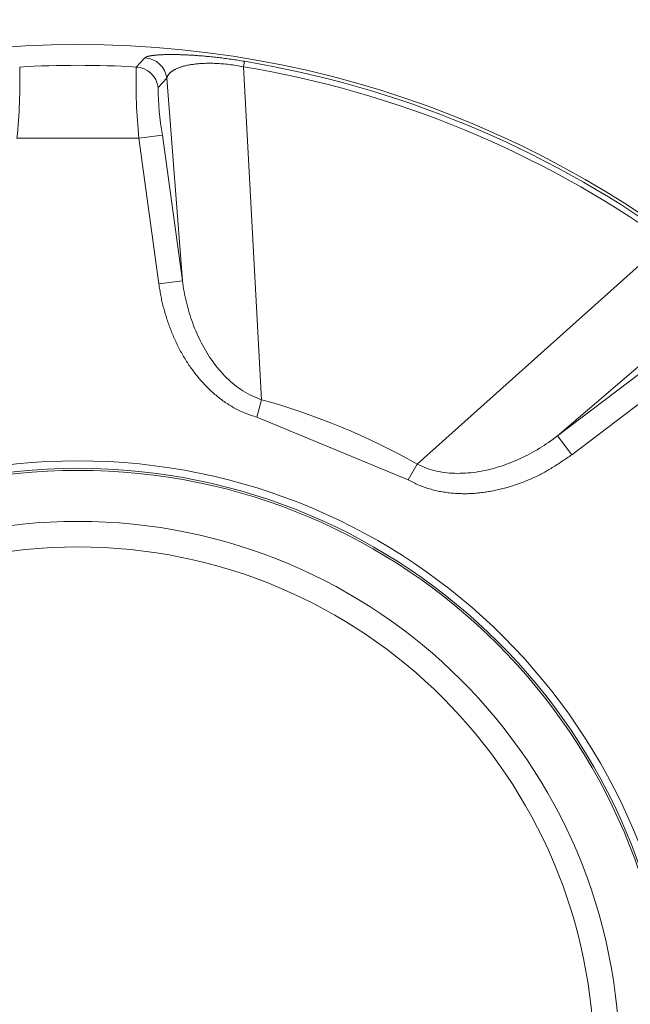
# Model space of a CAD drawing. Units: inches. Extents: x -22 to 119, y 2 to 107.
# Drawn here: x 37 to 38, y 32 to 33 of the extents above; entities that cross this region are included whole.
import ezdxf

# ---------------------------------------------------------------- set-up
doc = ezdxf.new("R2010")
doc.units = ezdxf.units.IN
doc.header["$MEASUREMENT"] = 0
doc.linetypes.add('DCAD_Continuous', pattern=[0])
doc.layers.get('0').update_dxf_attribs({"linetype": 'DCAD_Continuous', "lineweight": 0})
doc.layers.add('DV10_0', color=7, linetype='DCAD_Continuous', lineweight=0)
doc.layers.add('OUTLINE', color=7, linetype='DCAD_Continuous', lineweight=0)
doc.styles.add('DC_TEXTSTYLE5', font='arial.ttf', dxfattribs={"height": 0.6})
doc.dimstyles.get("Standard").update_dxf_attribs({"dimtxt": 0.18, "dimasz": 0.18, "dimexe": 0.18, "dimexo": 0.0625, "dimgap": 0.09, "dimtad": 0, "dimtih": 1, "dimtoh": 1, "dimdec": 4, "dimzin": 0, "dimdsep": 46, "dimtxsty": 'Standard', "dimcen": 0.09, "dimadec": 0, "dimazin": 0, "dimtfac": 1, "dimtdec": 4, "dimtofl": 0, "dimtmove": 0, "dimatfit": 3, "dimfxl": 0, "dimtolj": 1, "dimtzin": 0, "dimarcsym": 0})

# ---------------------------------------------------------------- blocks, each defined once
blk = doc.blocks.new('SE9')
at = {"layer": 'DV10_0', "color": 7, "linetype": 'DCAD_Continuous', "lineweight": 0, "ltscale": 0.024604}
for p, q in [((37.31243, 32.58714), (37.31976, 32.59486)), ((37.40228, 32.5919), (37.40153, 32.58738)), ((37.40153, 32.58738), (37.41657, 32.31066)), ((37.33793, 32.57791), (37.33075, 32.57018)), ((37.35078, 32.40958), (37.33793, 32.57791)), ((37.21344, 32.52792), (37.31473, 32.52792)), ((37.31473, 32.52792), (37.33421, 32.53059)), ((37.31473, 32.52792), (37.33131, 32.4069)), ((37.35078, 32.40958), (37.33421, 32.53059)), ((37.54573, 32.25716), (37.75204, 32.4422)), ((37.35078, 32.40958), (37.33131, 32.4069)), ((37.79031, 32.39052), (37.66219, 32.28058)), ((37.75948, 32.35443), (37.66219, 32.28058)), ((37.67408, 32.26493), (37.77137, 32.33877)), ((37.41657, 32.31066), (37.41254, 32.29613)), ((37.41254, 32.29613), (37.5383, 32.24403)), ((37.66219, 32.28058), (37.67408, 32.26493)), ((37.54573, 32.25716), (37.5383, 32.24403))]:
    blk.add_line(p, q, dxfattribs=at)
at = {"layer": 'DV10_0', "color": 7, "linetype": 'DCAD_Continuous', "lineweight": 0, "ltscale": 0.024604, "flags": 128}
for points in [[(37.31976, 32.59486), (37.31981, 32.5949), (37.31985, 32.59493), (37.3199, 32.59497), (37.31994, 32.59501), (37.31999, 32.59504), (37.32004, 32.59508), (37.32009, 32.59512), (37.32014, 32.59515), (37.32019, 32.59519), (37.32025, 32.59523), (37.32031, 32.59526), (37.32037, 32.5953), (37.32043, 32.59534), (37.3205, 32.59537), (37.32057, 32.59541), (37.32064, 32.59544), (37.32071, 32.59548), (37.32079, 32.59551), (37.32087, 32.59555), (37.32096, 32.59558), (37.32104, 32.59561), (37.32113, 32.59565), (37.32123, 32.59568), (37.32132, 32.59571), (37.32142, 32.59575), (37.32152, 32.59578), (37.32162, 32.59581), (37.32172, 32.59585), (37.32183, 32.59588), (37.32194, 32.59591), (37.32205, 32.59594), (37.32216, 32.59598), (37.32228, 32.59601), (37.3224, 32.59604), (37.32252, 32.59607), (37.32265, 32.5961), (37.32278, 32.59613), (37.32291, 32.59616), (37.32304, 32.59619), (37.32318, 32.59622), (37.32332, 32.59625), (37.32346, 32.59628), (37.3236, 32.59631), (37.32375, 32.59634), (37.3239, 32.59637), (37.32405, 32.5964), (37.32421, 32.59643), (37.32437, 32.59645), (37.32453, 32.59648), (37.32469, 32.59651), (37.32486, 32.59654), (37.32503, 32.59656), (37.3252, 32.59659), (37.32538, 32.59662), (37.32556, 32.59664), (37.32574, 32.59667)], [(37.32574, 32.59667), (37.32607, 32.59671), (37.32642, 32.59676), (37.32677, 32.5968), (37.32714, 32.59684), (37.32751, 32.59689), (37.3279, 32.59693), (37.32829, 32.59697), (37.32869, 32.59701), (37.32911, 32.59704), (37.32953, 32.59708), (37.32996, 32.59711), (37.33041, 32.59715), (37.33086, 32.59718), (37.33132, 32.59721), (37.3318, 32.59724), (37.33228, 32.59727), (37.33278, 32.5973), (37.33329, 32.59733), (37.33381, 32.59735), (37.33434, 32.59737), (37.33488, 32.5974), (37.33543, 32.59741), (37.336, 32.59743), (37.33657, 32.59745), (37.33716, 32.59746), (37.33777, 32.59748), (37.33838, 32.59749), (37.33901, 32.5975), (37.33965, 32.5975), (37.3403, 32.59751), (37.34097, 32.59751), (37.34165, 32.59751), (37.34234, 32.59751), (37.34305, 32.59751), (37.34377, 32.5975), (37.3445, 32.5975), (37.34525, 32.59749), (37.34601, 32.59747), (37.34678, 32.59746), (37.34757, 32.59744), (37.34837, 32.59742), (37.34919, 32.59739), (37.35002, 32.59737), (37.35087, 32.59734), (37.35173, 32.59731), (37.3526, 32.59727), (37.3535, 32.59723), (37.3544, 32.59719), (37.35532, 32.59714), (37.35626, 32.5971), (37.35721, 32.59704), (37.35818, 32.59699), (37.35917, 32.59693), (37.36017, 32.59686), (37.36119, 32.5968), (37.36222, 32.59672), (37.36327, 32.59665), (37.36434, 32.59657), (37.36543, 32.59648), (37.36653, 32.59639), (37.36764, 32.5963), (37.36877, 32.5962), (37.36992, 32.5961), (37.37108, 32.59599), (37.37225, 32.59588), (37.37344, 32.59576), (37.37465, 32.59564), (37.37586, 32.59551), (37.3771, 32.59538), (37.37834, 32.59524), (37.3796, 32.5951), (37.38087, 32.59495), (37.38215, 32.59479), (37.38344, 32.59464), (37.38474, 32.59447), (37.38605, 32.59431), (37.38737, 32.59413), (37.3887, 32.59395), (37.39004, 32.59377), (37.39138, 32.59358), (37.39273, 32.59339), (37.39409, 32.59318), (37.39545, 32.59298), (37.39681, 32.59277), (37.39818, 32.59255), (37.39954, 32.59234), (37.40091, 32.59212), (37.40228, 32.5919)], [(37.33793, 32.57791), (37.33799, 32.57817), (37.33806, 32.57843), (37.33814, 32.57869), (37.33823, 32.57895), (37.33833, 32.5792), (37.33844, 32.57946), (37.33857, 32.57971), (37.3387, 32.57996), (37.33885, 32.58022), (37.33901, 32.58047), (37.33918, 32.58072), (37.33936, 32.58096), (37.33956, 32.58121), (37.33976, 32.58145), (37.33998, 32.5817), (37.34021, 32.58194), (37.34045, 32.58218), (37.34071, 32.58242), (37.34098, 32.58266), (37.34126, 32.58289), (37.34155, 32.58313), (37.34185, 32.58336), (37.34217, 32.58359), (37.3425, 32.58382), (37.34285, 32.58405), (37.3432, 32.58427), (37.34357, 32.5845), (37.34396, 32.58472), (37.34436, 32.58494), (37.34477, 32.58516), (37.3452, 32.58537), (37.34564, 32.58558), (37.3461, 32.58579), (37.34657, 32.586), (37.34706, 32.5862), (37.34756, 32.5864), (37.34808, 32.5866), (37.34862, 32.58679), (37.34917, 32.58698), (37.34974, 32.58717), (37.35033, 32.58736), (37.35093, 32.58754), (37.35155, 32.58771), (37.35219, 32.58789), (37.35285, 32.58805), (37.35352, 32.58822), (37.35421, 32.58838), (37.35493, 32.58854), (37.35566, 32.58869), (37.35641, 32.58883), (37.35719, 32.58898), (37.35798, 32.58911), (37.3588, 32.58924), (37.35963, 32.58936), (37.36049, 32.58948), (37.36137, 32.58959), (37.36227, 32.58969), (37.3632, 32.58978), (37.36415, 32.58987), (37.36512, 32.58995), (37.36612, 32.59002), (37.36714, 32.59008), (37.36818, 32.59013), (37.36926, 32.59017), (37.37035, 32.59021), (37.37147, 32.59023), (37.37262, 32.59024), (37.37379, 32.59024), (37.37499, 32.59023), (37.37622, 32.59021), (37.37747, 32.59017), (37.37874, 32.59012), (37.38003, 32.59006), (37.38135, 32.58998), (37.38269, 32.58989), (37.38405, 32.58979), (37.38544, 32.58967), (37.38684, 32.58954), (37.38826, 32.58939), (37.3897, 32.58922), (37.39115, 32.58904), (37.39261, 32.58885), (37.39408, 32.58864), (37.39556, 32.58842), (37.39705, 32.58818), (37.39854, 32.58793), (37.40004, 32.58766), (37.40153, 32.58738)], [(37.33131, 32.4069), (37.33148, 32.40571), (37.33166, 32.40451), (37.33184, 32.40332), (37.33203, 32.40213), (37.33222, 32.40093), (37.33242, 32.39974), (37.33264, 32.39855), (37.33286, 32.39737), (37.3331, 32.39618), (37.33334, 32.395), (37.33359, 32.39381), (37.33385, 32.39263), (37.33412, 32.39146), (37.3344, 32.39028), (37.33468, 32.38911), (37.33498, 32.38793), (37.33528, 32.38677), (37.33559, 32.3856), (37.33591, 32.38443), (37.33624, 32.38327), (37.33658, 32.38211), (37.33693, 32.38095), (37.33728, 32.3798), (37.33764, 32.37864), (37.33801, 32.37749), (37.33839, 32.37635), (37.33877, 32.3752), (37.33916, 32.37406), (37.33956, 32.37292), (37.33997, 32.37178), (37.34039, 32.37064), (37.34081, 32.36951), (37.34124, 32.36838), (37.34169, 32.36726), (37.34214, 32.36614), (37.3426, 32.36502), (37.34307, 32.36391), (37.34354, 32.3628), (37.34403, 32.36169), (37.34452, 32.36059), (37.34503, 32.35949), (37.34554, 32.35839), (37.34606, 32.3573), (37.34659, 32.35621), (37.34713, 32.35513), (37.34768, 32.35405), (37.34823, 32.35298), (37.3488, 32.35191), (37.34937, 32.35085), (37.34996, 32.34979), (37.35055, 32.34873), (37.35115, 32.34768), (37.35176, 32.34664), (37.35238, 32.3456), (37.35301, 32.34457), (37.35364, 32.34354), (37.35429, 32.34252), (37.35494, 32.3415), (37.35561, 32.34049), (37.35628, 32.33949), (37.35696, 32.33849), (37.35765, 32.3375), (37.35835, 32.33651), (37.35906, 32.33553), (37.35977, 32.33456), (37.3605, 32.33359), (37.36123, 32.33263), (37.36198, 32.33168), (37.36273, 32.33073), (37.36349, 32.3298), (37.36426, 32.32886), (37.36504, 32.32794), (37.36583, 32.32702), (37.36662, 32.32611), (37.36743, 32.32521), (37.36824, 32.32432), (37.36907, 32.32343), (37.3699, 32.32256), (37.37074, 32.32169), (37.37159, 32.32083), (37.37245, 32.31998), (37.37332, 32.31914), (37.3742, 32.31831), (37.37509, 32.31748), (37.37598, 32.31667), (37.37689, 32.31587), (37.3778, 32.31508), (37.37872, 32.3143), (37.37966, 32.31353), (37.3806, 32.31277), (37.38155, 32.31202), (37.3825, 32.31128), (37.38347, 32.31056), (37.38445, 32.30985), (37.38543, 32.30914), (37.38642, 32.30846), (37.38743, 32.30778), (37.38844, 32.30711), (37.38945, 32.30646), (37.39048, 32.30582), (37.39151, 32.30519), (37.39256, 32.30458), (37.3936, 32.30398), (37.39466, 32.30339), (37.39573, 32.30281), (37.3968, 32.30225), (37.39788, 32.30171), (37.39897, 32.30118), (37.40006, 32.30067), (37.40117, 32.30018), (37.40228, 32.29971), (37.4034, 32.29925), (37.40452, 32.29882), (37.40566, 32.2984), (37.4068, 32.298), (37.40794, 32.29761), (37.40909, 32.29723), (37.41024, 32.29686), (37.41139, 32.29649), (37.41254, 32.29613)], [(37.41657, 32.31066), (37.41454, 32.31134), (37.41254, 32.31209), (37.41056, 32.31291), (37.4086, 32.3138), (37.40668, 32.31475), (37.40477, 32.31577), (37.4029, 32.31684), (37.40105, 32.31798), (37.39923, 32.31917), (37.39745, 32.32042), (37.39569, 32.32172), (37.39397, 32.32307), (37.39228, 32.32446), (37.39062, 32.32591), (37.389, 32.32739), (37.38742, 32.32892), (37.38587, 32.33049), (37.38435, 32.33209), (37.38286, 32.33373), (37.38141, 32.33541), (37.38, 32.33712), (37.37861, 32.33886), (37.37726, 32.34063), (37.37595, 32.34244), (37.37467, 32.34427), (37.37342, 32.34612), (37.3722, 32.34801), (37.37102, 32.34991), (37.36987, 32.35184), (37.36876, 32.35379), (37.36767, 32.35576), (37.36662, 32.35775), (37.3656, 32.35975), (37.36462, 32.36178), (37.36366, 32.36382), (37.36274, 32.36588), (37.36185, 32.36795), (37.36099, 32.37004), (37.36016, 32.37215), (37.35936, 32.37427), (37.3586, 32.3764), (37.35786, 32.37855), (37.35716, 32.38071), (37.35649, 32.38288), (37.35584, 32.38506), (37.35523, 32.38725), (37.35465, 32.38945), (37.3541, 32.39166), (37.35358, 32.39388), (37.35309, 32.3961), (37.35263, 32.39833), (37.3522, 32.40057), (37.3518, 32.40282), (37.35144, 32.40507), (37.35109, 32.40732), (37.35078, 32.40958)], [(37.66219, 32.28058), (37.66038, 32.27921), (37.65854, 32.27786), (37.65669, 32.27653), (37.65482, 32.27522), (37.65293, 32.27394), (37.65103, 32.27269), (37.64911, 32.27146), (37.64718, 32.27026), (37.64522, 32.26909), (37.64326, 32.26794), (37.64128, 32.26682), (37.63928, 32.26574), (37.63727, 32.26468), (37.63525, 32.26365), (37.63321, 32.26265), (37.63116, 32.26168), (37.6291, 32.26075), (37.62702, 32.25985), (37.62494, 32.25898), (37.62284, 32.25814), (37.62073, 32.25734), (37.61861, 32.25657), (37.61648, 32.25583), (37.61434, 32.25513), (37.6122, 32.25447), (37.61004, 32.25385), (37.60787, 32.25326), (37.6057, 32.25271), (37.60351, 32.25219), (37.60132, 32.25172), (37.59913, 32.25129), (37.59692, 32.2509), (37.59472, 32.25056), (37.59251, 32.25026), (37.5903, 32.25001), (37.58809, 32.2498), (37.58588, 32.24964), (37.58367, 32.24953), (37.58146, 32.24947), (37.57926, 32.24946), (37.57706, 32.2495), (37.57486, 32.24959), (37.57267, 32.24974), (37.57049, 32.24995), (37.56832, 32.25022), (37.56616, 32.25054), (37.56401, 32.25092), (37.56188, 32.25136), (37.55977, 32.25186), (37.55768, 32.25243), (37.55562, 32.25305), (37.55358, 32.25374), (37.55157, 32.2545), (37.54959, 32.25532), (37.54764, 32.2562), (37.54573, 32.25716)], [(37.5383, 32.24403), (37.53936, 32.24346), (37.54043, 32.24289), (37.5415, 32.24233), (37.54257, 32.24178), (37.54366, 32.24125), (37.54475, 32.24073), (37.54586, 32.24024), (37.54697, 32.23977), (37.54808, 32.23931), (37.54921, 32.23886), (37.55034, 32.23844), (37.55147, 32.23802), (37.55262, 32.23762), (37.55376, 32.23724), (37.55491, 32.23688), (37.55607, 32.23653), (37.55723, 32.23619), (37.5584, 32.23587), (37.55957, 32.23557), (37.56074, 32.23528), (37.56192, 32.23501), (37.5631, 32.23475), (37.56428, 32.23451), (37.56547, 32.23428), (37.56666, 32.23407), (37.56785, 32.23387), (37.56904, 32.23368), (37.57024, 32.23351), (37.57144, 32.23336), (37.57264, 32.23322), (37.57384, 32.23309), (37.57504, 32.23298), (37.57624, 32.23288), (37.57745, 32.23279), (37.57865, 32.23272), (37.57986, 32.23266), (37.58107, 32.23261), (37.58228, 32.23258), (37.58348, 32.23256), (37.58469, 32.23255), (37.5859, 32.23255), (37.58711, 32.23257), (37.58832, 32.2326), (37.58952, 32.23264), (37.59073, 32.2327), (37.59194, 32.23276), (37.59314, 32.23284), (37.59435, 32.23293), (37.59555, 32.23303), (37.59675, 32.23315), (37.59796, 32.23327), (37.59916, 32.23341), (37.60036, 32.23356), (37.60156, 32.23372), (37.60275, 32.23389), (37.60395, 32.23407), (37.60514, 32.23426), (37.60633, 32.23447), (37.60752, 32.23468), (37.60871, 32.23491), (37.6099, 32.23515), (37.61108, 32.23539), (37.61226, 32.23565), (37.61344, 32.23592), (37.61462, 32.2362), (37.61579, 32.23649), (37.61696, 32.23679), (37.61813, 32.2371), (37.6193, 32.23741), (37.62046, 32.23774), (37.62162, 32.23808), (37.62278, 32.23843), (37.62393, 32.23879), (37.62508, 32.23916), (37.62623, 32.23953), (37.62738, 32.23992), (37.62852, 32.24031), (37.62966, 32.24071), (37.6308, 32.24112), (37.63193, 32.24154), (37.63306, 32.24197), (37.63419, 32.2424), (37.63532, 32.24284), (37.63644, 32.24329), (37.63756, 32.24375), (37.63868, 32.24422), (37.63979, 32.24469), (37.6409, 32.24518), (37.642, 32.24567), (37.6431, 32.24617), (37.64419, 32.24668), (37.64528, 32.2472), (37.64636, 32.24774), (37.64744, 32.24828), (37.64851, 32.24883), (37.64958, 32.2494), (37.65064, 32.24997), (37.6517, 32.25055), (37.65275, 32.25114), (37.6538, 32.25174), (37.65484, 32.25235), (37.65587, 32.25297), (37.65691, 32.25359), (37.65794, 32.25422), (37.65896, 32.25486), (37.65999, 32.2555), (37.66101, 32.25615), (37.66202, 32.25681), (37.66304, 32.25747), (37.66405, 32.25813), (37.66506, 32.2588), (37.66606, 32.25947), (37.66707, 32.26014), (37.66807, 32.26082), (37.66908, 32.2615), (37.67008, 32.26218), (37.67108, 32.26287), (37.67208, 32.26355), (37.67308, 32.26424), (37.67408, 32.26493)]]:
    blk.add_lwpolyline(points, dxfattribs=at)
at = {"layer": 'DV10_0', "color": 7, "linetype": 'DCAD_Continuous', "lineweight": 0, "ltscale": 0.024604}
for radius in [0.84597, 0.84596, 0.49996, 0.49377, 0.49209, 0.44971, 0.42848]:
    blk.add_circle((37.26408, 31.75986), radius, dxfattribs=at)
for centre, radius, start, end in [((37.55597, 31.36618), 1.96835, 90, 180), ((37.55597, 31.36618), 1.89648, 90, 180), ((37.55597, 31.36618), 1.85025, 90, 180), ((37.55553, 31.35437), 1.65371, 90, 180), ((37.55553, 31.35437), 1.51056, 90, 180), ((37.55553, 31.35437), 1.45349, 90, 180), ((37.55553, 31.35437), 1.39452, 90, 180), ((37.3184, 32.57519), 0.01972, 7.94268, 86.03703), ((37.26408, 31.75986), 0.84343, 54.43042, 80.56958), ((36.75296, 32.5755), 0.46293, 354.10017, 1.4411), ((37.26408, 31.75986), 0.82869, 86.6558, 93.3442), ((37.80058, 32.57649), 0.48827, 178.7496, 185.70912), ((37.31122, 32.56746), 0.01972, 7.92807, 86.5052), ((37.26408, 31.75986), 0.83886, 54.43042, 80.56958), ((37.54547, 32.56895), 0.21472, 179.67222, 190.29339), ((37.26408, 31.75986), 0.57151, 60.47434, 74.52566)]:
    blk.add_arc(centre, radius, start, end, dxfattribs=at)
blk = doc.blocks.new('_OPEN')
at = {"color": 0, "linetype": 'ByBlock', "lineweight": -2}
for p, q in [((-1, 0.166667), (0, 0)), ((-1, -0.166667), (0, 0)), ((0, 0), (-1, 0))]:
    blk.add_line(p, q, dxfattribs=at)
blk = doc.blocks.new('*D60')
at = {"color": 0, "linetype": 'Continuous', "lineweight": -2, "ltscale": 0.024604}
for p, q in [((35.59728, 30.98074), (35.59728, 38.63384)), ((39.20876, 30.29749), (39.20876, 38.63384)), ((36.19728, 38.33384), (38.60876, 38.33384))]:
    blk.add_line(p, q, dxfattribs=at)
at = {"layer": 'Defpoints', "color": 0}
for p in [(39.20876, 38.33384), (35.59728, 30.98074), (39.20876, 30.29749)]:
    blk.add_point(p, dxfattribs=at)
at = {"color": 0, "lineweight": -2, "xscale": 0.6, "yscale": 0.6, "zscale": 0.6, "rotation": 180}
blk.add_blockref('_OPEN', (35.59728, 38.33384), dxfattribs=at)
at = {"color": 0, "lineweight": -2, "xscale": 0.6, "yscale": 0.6, "zscale": 0.6}
blk.add_blockref('_OPEN', (39.20876, 38.33384), dxfattribs=at)
at = {"color": 0, "lineweight": 0, "insert": (37.40302, 38.94014), "char_height": 0.6, "attachment_point": 5, "style": 'DC_TEXTSTYLE5'}
blk.add_mtext('\\A1;3.61', dxfattribs=at)

msp = doc.modelspace()

# ---------------------------------------------------------------- block references
at = {"layer": 'OUTLINE', "lineweight": 0}
msp.add_blockref('SE9', (0, 0), dxfattribs=at).dxf.unprotected_set("ltscale", 0)

# ---------------------------------------------------------------- dimensions: what is measured, and where the dimension line sits
at = {"color": 172, "linetype": 'Continuous', "lineweight": 0, "ltscale": 0.024604, "true_color": 0x0000d5}
dim = msp.add_linear_dim(base=(39.20876, 38.33384), p1=(35.59728, 30.98074), p2=(39.20876, 30.29749), dimstyle='Standard', override={"dimtxt": 0.6, "dimasz": 0.6, "dimexe": 0.3, "dimexo": 0, "dimgap": 0.3, "dimtad": 1, "dimjust": 0, "dimtih": 0, "dimtoh": 0, "dimdec": 2, "dimzin": 0, "dimlunit": 2, "dimtxsty": 'DC_TEXTSTYLE5', "dimblk": 'OPEN', "dimsah": 0, "dimtol": 0, "dimtfac": 1, "dimtdec": 3, "dimtix": 0, "dimtofl": 1, "dimtmove": 0, "dimfxlon": 0}, dxfattribs=at)
dim.commit()
dim.dimension.update_dxf_attribs({"geometry": '*D60', "text_midpoint": (37.40302, 38.94014)})

doc.saveas('drawing.dxf')
